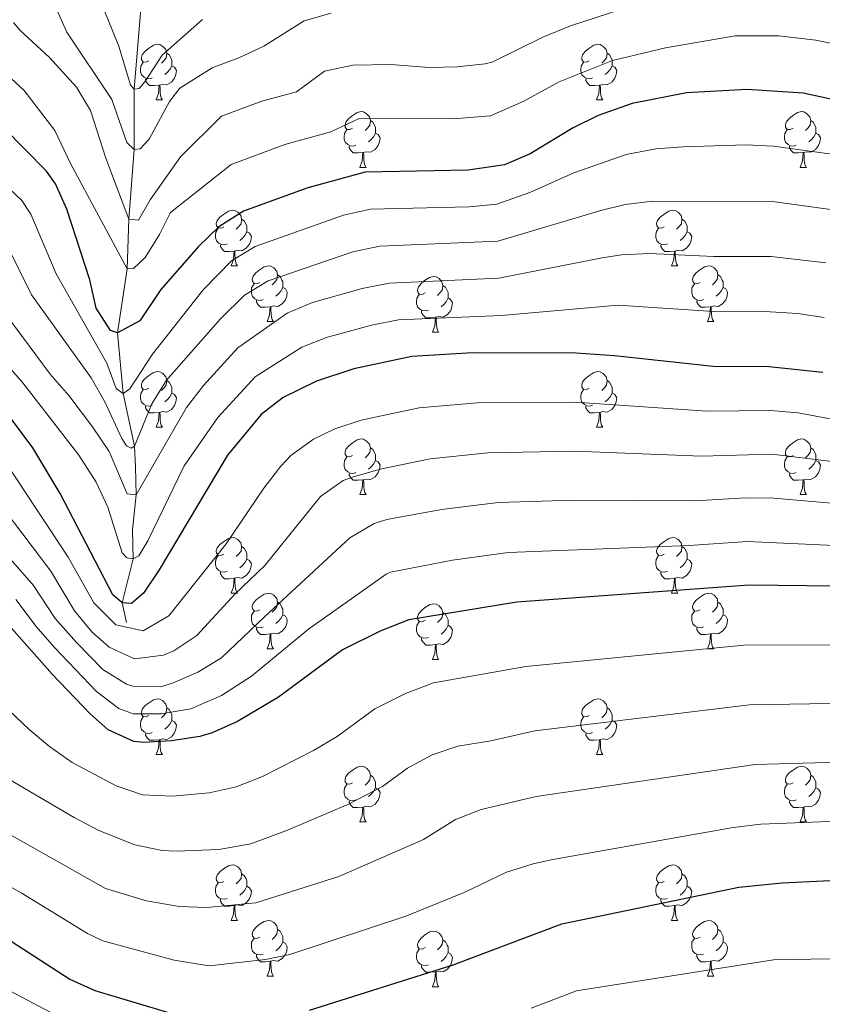
# Model space of a CAD drawing. Units: metres. Extents: x 647303 to 651822, y 743702 to 746769.
# Drawn here: x 650697 to 650841, y 744358 to 744535 of the extents above; entities that cross this region are included whole.
import ezdxf

# ---------------------------------------------------------------- set-up
doc = ezdxf.new("R2010")
doc.units = ezdxf.units.M
doc.header["$MEASUREMENT"] = 0
doc.linetypes.add('DGN Style 3', pattern=[84.1967, 60.1405, -24.0562])
for name, color, linetype, lineweight in [('Carátula', 7, 'Continuous', 0), ('Elementos auxiliares', 7, 'Continuous', 0), ('Entidades rústicas y varios', 7, 'Continuous', 0), ('Hidrografía', 7, 'Continuous', 0), ('Relieve y altimetría', 7, 'Continuous', 0)]:
    doc.layers.add(name, color=color, linetype=linetype, lineweight=lineweight)

msp = doc.modelspace()

# ---------------------------------------------------------------- linework, layer by layer
at = {"layer": 'Carátula', "color": 7, "linetype": 'Continuous', "lineweight": 0}
msp.add_3dface([(647367.679, 743702.454), (651821.617, 743799.489), (651756.927, 746768.794), (647302.989, 746671.76)], dxfattribs=at)
msp.add_3dface([(647367.679, 743702.454), (651821.617, 743799.489), (651756.927, 746768.794), (647302.989, 746671.76)], dxfattribs=at)
at = {"layer": 'Elementos auxiliares', "color": 250, "linetype": 'Continuous', "lineweight": 0}
msp.add_3dface([(648240.92, 744115.37), (651646.29, 744189.56), (651595.24, 746502.92), (648191.01, 746428.7)], dxfattribs=at)
at = {"layer": 'Entidades rústicas y varios', "color": 92, "linetype": 'Continuous', "lineweight": 0, "flags": 128}
for points in [[(650719.968, 744527.716), (650719.438, 744527.451), (650718.908, 744527.506), (650718.643, 744527.876), (650718.588, 744528.301), (650718.748, 744528.821), (650719.228, 744529.416), (650719.863, 744529.946), (650720.763, 744530.531), (650721.508, 744530.691), (650721.933, 744530.636), (650722.463, 744530.321), (650722.993, 744529.736), (650723.153, 744529.096), (650723.043, 744528.246), (650722.618, 744527.716), (650722.198, 744527.291)], [(650799.295, 744527.716), (650798.765, 744527.451), (650798.235, 744527.506), (650797.97, 744527.876), (650797.915, 744528.301), (650798.075, 744528.821), (650798.555, 744529.416), (650799.19, 744529.946), (650800.09, 744530.531), (650800.835, 744530.691), (650801.26, 744530.636), (650801.79, 744530.321), (650802.32, 744529.736), (650802.48, 744529.096), (650802.37, 744528.246), (650801.945, 744527.716), (650801.525, 744527.291)], [(650723.153, 744529.096), (650723.628, 744528.781), (650723.943, 744528.141), (650724.103, 744527.821), (650724.103, 744527.241), (650724.103, 744526.816), (650723.733, 744526.126), (650723.313, 744525.646), (650722.833, 744525.226)], [(650802.48, 744529.096), (650802.955, 744528.781), (650803.27, 744528.141), (650803.43, 744527.821), (650803.43, 744527.241), (650803.43, 744526.816), (650803.06, 744526.126), (650802.64, 744525.646), (650802.16, 744525.226)], [(650720.553, 744524.636), (650720.128, 744524.476), (650719.543, 744524.536), (650719.068, 744524.746), (650718.643, 744525.171), (650718.428, 744525.756), (650718.428, 744526.176), (650718.483, 744526.761), (650718.908, 744527.451)], [(650724.103, 744526.816), (650724.558, 744526.566), (650724.903, 744525.951), (650724.793, 744525.226), (650724.583, 744524.586), (650723.998, 744523.846), (650723.203, 744523.366), (650722.353, 744523.471), (650721.923, 744523.341)], [(650799.88, 744524.636), (650799.455, 744524.476), (650798.87, 744524.536), (650798.395, 744524.746), (650797.97, 744525.171), (650797.755, 744525.756), (650797.755, 744526.176), (650797.81, 744526.761), (650798.235, 744527.451)], [(650803.43, 744526.816), (650803.885, 744526.566), (650804.23, 744525.951), (650804.12, 744525.226), (650803.91, 744524.586), (650803.325, 744523.846), (650802.53, 744523.366), (650801.68, 744523.471), (650801.25, 744523.341)], [(650721.813, 744523.341), (650720.923, 744523.256), (650720.078, 744523.256), (650719.653, 744523.686), (650719.333, 744524.161), (650719.333, 744524.476)], [(650801.14, 744523.341), (650800.25, 744523.256), (650799.405, 744523.256), (650798.98, 744523.686), (650798.66, 744524.161), (650798.66, 744524.476)], [(650721.268, 744520.656), (650721.703, 744521.816), (650721.813, 744523.341), (650721.923, 744523.341), (650721.958, 744522.756), (650721.993, 744522.071), (650722.063, 744521.456), (650722.178, 744521.056), (650722.393, 744520.656)], [(650800.595, 744520.656), (650801.03, 744521.816), (650801.14, 744523.341), (650801.25, 744523.341), (650801.285, 744522.756), (650801.32, 744522.071), (650801.39, 744521.456), (650801.505, 744521.056), (650801.72, 744520.656)], [(650721.268, 744520.656), (650722.393, 744520.656)], [(650800.595, 744520.656), (650801.72, 744520.656)], [(650756.659, 744515.576), (650756.129, 744515.311), (650755.599, 744515.366), (650755.334, 744515.736), (650755.279, 744516.161), (650755.439, 744516.681), (650755.919, 744517.276), (650756.554, 744517.806), (650757.454, 744518.391), (650758.199, 744518.551), (650758.624, 744518.496), (650759.154, 744518.181), (650759.684, 744517.596), (650759.844, 744516.956), (650759.734, 744516.106), (650759.309, 744515.576), (650758.889, 744515.151)], [(650759.844, 744516.956), (650760.319, 744516.641), (650760.634, 744516.001), (650760.794, 744515.681), (650760.794, 744515.101), (650760.794, 744514.676), (650760.424, 744513.986), (650760.004, 744513.506), (650759.524, 744513.086)], [(650835.986, 744515.576), (650835.456, 744515.311), (650834.926, 744515.366), (650834.661, 744515.736), (650834.606, 744516.161), (650834.766, 744516.681), (650835.246, 744517.276), (650835.881, 744517.806), (650836.781, 744518.391), (650837.526, 744518.551), (650837.951, 744518.496), (650838.481, 744518.181), (650839.011, 744517.596), (650839.171, 744516.956), (650839.061, 744516.106), (650838.636, 744515.576), (650838.216, 744515.151)], [(650839.171, 744516.956), (650839.646, 744516.641), (650839.961, 744516.001), (650840.121, 744515.681), (650840.121, 744515.101), (650840.121, 744514.676), (650839.751, 744513.986), (650839.331, 744513.506), (650838.851, 744513.086)], [(650757.244, 744512.496), (650756.819, 744512.336), (650756.234, 744512.396), (650755.759, 744512.606), (650755.334, 744513.031), (650755.119, 744513.616), (650755.119, 744514.036), (650755.174, 744514.621), (650755.599, 744515.311)], [(650836.571, 744512.496), (650836.146, 744512.336), (650835.561, 744512.396), (650835.086, 744512.606), (650834.661, 744513.031), (650834.446, 744513.616), (650834.446, 744514.036), (650834.501, 744514.621), (650834.926, 744515.311)], [(650760.794, 744514.676), (650761.249, 744514.426), (650761.594, 744513.811), (650761.484, 744513.086), (650761.274, 744512.446), (650760.689, 744511.706), (650759.894, 744511.226), (650759.044, 744511.331), (650758.614, 744511.201)], [(650840.121, 744514.676), (650840.576, 744514.426), (650840.921, 744513.811), (650840.811, 744513.086), (650840.601, 744512.446), (650840.016, 744511.706), (650839.221, 744511.226), (650838.371, 744511.331), (650837.941, 744511.201)], [(650758.504, 744511.201), (650757.614, 744511.116), (650756.769, 744511.116), (650756.344, 744511.546), (650756.024, 744512.021), (650756.024, 744512.336)], [(650837.831, 744511.201), (650836.941, 744511.116), (650836.096, 744511.116), (650835.671, 744511.546), (650835.351, 744512.021), (650835.351, 744512.336)], [(650757.959, 744508.516), (650758.394, 744509.676), (650758.504, 744511.201), (650758.614, 744511.201), (650758.649, 744510.616), (650758.684, 744509.931), (650758.754, 744509.316), (650758.869, 744508.916), (650759.084, 744508.516)], [(650837.286, 744508.516), (650837.721, 744509.676), (650837.831, 744511.201), (650837.941, 744511.201), (650837.976, 744510.616), (650838.011, 744509.931), (650838.081, 744509.316), (650838.196, 744508.916), (650838.411, 744508.516)], [(650757.959, 744508.516), (650759.084, 744508.516)], [(650837.286, 744508.516), (650838.411, 744508.516)], [(650733.471, 744497.807), (650732.941, 744497.542), (650732.411, 744497.597), (650732.146, 744497.967), (650732.091, 744498.392), (650732.251, 744498.912), (650732.731, 744499.507), (650733.366, 744500.037), (650734.266, 744500.622), (650735.011, 744500.782), (650735.436, 744500.727), (650735.966, 744500.412), (650736.496, 744499.827), (650736.656, 744499.187), (650736.546, 744498.337), (650736.121, 744497.807), (650735.701, 744497.382)], [(650736.656, 744499.187), (650737.131, 744498.872), (650737.446, 744498.232), (650737.606, 744497.912), (650737.606, 744497.332), (650737.606, 744496.907), (650737.236, 744496.217), (650736.816, 744495.737), (650736.336, 744495.317)], [(650812.798, 744497.807), (650812.268, 744497.542), (650811.738, 744497.597), (650811.473, 744497.967), (650811.418, 744498.392), (650811.578, 744498.912), (650812.058, 744499.507), (650812.693, 744500.037), (650813.593, 744500.622), (650814.338, 744500.782), (650814.763, 744500.727), (650815.293, 744500.412), (650815.823, 744499.827), (650815.983, 744499.187), (650815.873, 744498.337), (650815.448, 744497.807), (650815.028, 744497.382)], [(650815.983, 744499.187), (650816.458, 744498.872), (650816.773, 744498.232), (650816.933, 744497.912), (650816.933, 744497.332), (650816.933, 744496.907), (650816.563, 744496.217), (650816.143, 744495.737), (650815.663, 744495.317)], [(650734.056, 744494.727), (650733.631, 744494.567), (650733.046, 744494.627), (650732.571, 744494.837), (650732.146, 744495.262), (650731.931, 744495.847), (650731.931, 744496.267), (650731.986, 744496.852), (650732.411, 744497.542)], [(650813.383, 744494.727), (650812.958, 744494.567), (650812.373, 744494.627), (650811.898, 744494.837), (650811.473, 744495.262), (650811.258, 744495.847), (650811.258, 744496.267), (650811.313, 744496.852), (650811.738, 744497.542)], [(650737.606, 744496.907), (650738.061, 744496.657), (650738.406, 744496.042), (650738.296, 744495.317), (650738.086, 744494.677), (650737.501, 744493.937), (650736.706, 744493.457), (650735.856, 744493.562), (650735.426, 744493.432)], [(650816.933, 744496.907), (650817.388, 744496.657), (650817.733, 744496.042), (650817.623, 744495.317), (650817.413, 744494.677), (650816.828, 744493.937), (650816.033, 744493.457), (650815.183, 744493.562), (650814.753, 744493.432)], [(650735.316, 744493.432), (650734.426, 744493.347), (650733.581, 744493.347), (650733.156, 744493.777), (650732.836, 744494.252), (650732.836, 744494.567)], [(650814.643, 744493.432), (650813.753, 744493.347), (650812.908, 744493.347), (650812.483, 744493.777), (650812.163, 744494.252), (650812.163, 744494.567)], [(650734.771, 744490.747), (650735.206, 744491.907), (650735.316, 744493.432), (650735.426, 744493.432), (650735.461, 744492.847), (650735.496, 744492.162), (650735.566, 744491.547), (650735.681, 744491.147), (650735.896, 744490.747)], [(650814.098, 744490.747), (650814.533, 744491.907), (650814.643, 744493.432), (650814.753, 744493.432), (650814.788, 744492.847), (650814.823, 744492.162), (650814.893, 744491.547), (650815.008, 744491.147), (650815.223, 744490.747)], [(650734.771, 744490.747), (650735.896, 744490.747)], [(650739.946, 744487.772), (650739.416, 744487.507), (650738.886, 744487.562), (650738.621, 744487.932), (650738.566, 744488.357), (650738.726, 744488.877), (650739.206, 744489.472), (650739.841, 744490.002), (650740.741, 744490.587), (650741.486, 744490.747), (650741.911, 744490.692), (650742.441, 744490.377), (650742.971, 744489.792), (650743.131, 744489.152), (650743.021, 744488.302), (650742.596, 744487.772), (650742.176, 744487.347)], [(650814.098, 744490.747), (650815.223, 744490.747)], [(650819.273, 744487.772), (650818.743, 744487.507), (650818.213, 744487.562), (650817.948, 744487.932), (650817.893, 744488.357), (650818.053, 744488.877), (650818.533, 744489.472), (650819.168, 744490.002), (650820.068, 744490.587), (650820.813, 744490.747), (650821.238, 744490.692), (650821.768, 744490.377), (650822.298, 744489.792), (650822.458, 744489.152), (650822.348, 744488.302), (650821.923, 744487.772), (650821.503, 744487.347)], [(650743.131, 744489.152), (650743.606, 744488.837), (650743.921, 744488.197), (650744.081, 744487.877), (650744.081, 744487.297), (650744.081, 744486.872), (650743.711, 744486.182), (650743.291, 744485.702), (650742.811, 744485.282)], [(650769.718, 744485.867), (650769.188, 744485.602), (650768.658, 744485.657), (650768.393, 744486.027), (650768.338, 744486.452), (650768.498, 744486.972), (650768.978, 744487.567), (650769.613, 744488.097), (650770.513, 744488.682), (650771.258, 744488.842), (650771.683, 744488.787), (650772.213, 744488.472), (650772.743, 744487.887), (650772.903, 744487.247), (650772.793, 744486.397), (650772.368, 744485.867), (650771.948, 744485.442)], [(650822.458, 744489.152), (650822.933, 744488.837), (650823.248, 744488.197), (650823.408, 744487.877), (650823.408, 744487.297), (650823.408, 744486.872), (650823.038, 744486.182), (650822.618, 744485.702), (650822.138, 744485.282)], [(650740.531, 744484.692), (650740.106, 744484.532), (650739.521, 744484.592), (650739.046, 744484.802), (650738.621, 744485.227), (650738.406, 744485.812), (650738.406, 744486.232), (650738.461, 744486.817), (650738.886, 744487.507)], [(650744.081, 744486.872), (650744.536, 744486.622), (650744.881, 744486.007), (650744.771, 744485.282), (650744.561, 744484.642), (650743.976, 744483.902), (650743.181, 744483.422), (650742.331, 744483.527), (650741.901, 744483.397)], [(650772.903, 744487.247), (650773.378, 744486.932), (650773.693, 744486.292), (650773.853, 744485.972), (650773.853, 744485.392), (650773.853, 744484.967), (650773.483, 744484.277), (650773.063, 744483.797), (650772.583, 744483.377)], [(650819.858, 744484.692), (650819.433, 744484.532), (650818.848, 744484.592), (650818.373, 744484.802), (650817.948, 744485.227), (650817.733, 744485.812), (650817.733, 744486.232), (650817.788, 744486.817), (650818.213, 744487.507)], [(650823.408, 744486.872), (650823.863, 744486.622), (650824.208, 744486.007), (650824.098, 744485.282), (650823.888, 744484.642), (650823.303, 744483.902), (650822.508, 744483.422), (650821.658, 744483.527), (650821.228, 744483.397)], [(650770.303, 744482.787), (650769.878, 744482.627), (650769.293, 744482.687), (650768.818, 744482.897), (650768.393, 744483.322), (650768.178, 744483.907), (650768.178, 744484.327), (650768.233, 744484.912), (650768.658, 744485.602)], [(650773.853, 744484.967), (650774.308, 744484.717), (650774.653, 744484.102), (650774.543, 744483.377), (650774.333, 744482.737), (650773.748, 744481.997), (650772.953, 744481.517), (650772.103, 744481.622), (650771.673, 744481.492)], [(650741.791, 744483.397), (650740.901, 744483.312), (650740.056, 744483.312), (650739.631, 744483.742), (650739.311, 744484.217), (650739.311, 744484.532)], [(650741.246, 744480.712), (650741.681, 744481.872), (650741.791, 744483.397), (650741.901, 744483.397), (650741.936, 744482.812), (650741.971, 744482.127), (650742.041, 744481.512), (650742.156, 744481.112), (650742.371, 744480.712)], [(650821.118, 744483.397), (650820.228, 744483.312), (650819.383, 744483.312), (650818.958, 744483.742), (650818.638, 744484.217), (650818.638, 744484.532)], [(650820.573, 744480.712), (650821.008, 744481.872), (650821.118, 744483.397), (650821.228, 744483.397), (650821.263, 744482.812), (650821.298, 744482.127), (650821.368, 744481.512), (650821.483, 744481.112), (650821.698, 744480.712)], [(650771.563, 744481.492), (650770.673, 744481.407), (650769.828, 744481.407), (650769.403, 744481.837), (650769.083, 744482.312), (650769.083, 744482.627)], [(650771.018, 744478.807), (650771.453, 744479.967), (650771.563, 744481.492), (650771.673, 744481.492), (650771.708, 744480.907), (650771.743, 744480.222), (650771.813, 744479.607), (650771.928, 744479.207), (650772.143, 744478.807)], [(650741.246, 744480.712), (650742.371, 744480.712)], [(650820.573, 744480.712), (650821.698, 744480.712)], [(650771.018, 744478.807), (650772.143, 744478.807)], [(650719.968, 744468.724), (650719.438, 744468.459), (650718.908, 744468.514), (650718.643, 744468.884), (650718.588, 744469.309), (650718.748, 744469.829), (650719.228, 744470.424), (650719.863, 744470.954), (650720.763, 744471.539), (650721.508, 744471.699), (650721.933, 744471.644), (650722.463, 744471.329), (650722.993, 744470.744), (650723.153, 744470.104), (650723.043, 744469.254), (650722.618, 744468.724), (650722.198, 744468.299)], [(650799.295, 744468.724), (650798.765, 744468.459), (650798.235, 744468.514), (650797.97, 744468.884), (650797.915, 744469.309), (650798.075, 744469.829), (650798.555, 744470.424), (650799.19, 744470.954), (650800.09, 744471.539), (650800.835, 744471.699), (650801.26, 744471.644), (650801.79, 744471.329), (650802.32, 744470.744), (650802.48, 744470.104), (650802.37, 744469.254), (650801.945, 744468.724), (650801.525, 744468.299)], [(650723.153, 744470.104), (650723.628, 744469.789), (650723.943, 744469.149), (650724.103, 744468.829), (650724.103, 744468.249), (650724.103, 744467.824), (650723.733, 744467.134), (650723.313, 744466.654), (650722.833, 744466.234)], [(650802.48, 744470.104), (650802.955, 744469.789), (650803.27, 744469.149), (650803.43, 744468.829), (650803.43, 744468.249), (650803.43, 744467.824), (650803.06, 744467.134), (650802.64, 744466.654), (650802.16, 744466.234)], [(650720.553, 744465.644), (650720.128, 744465.484), (650719.543, 744465.544), (650719.068, 744465.754), (650718.643, 744466.179), (650718.428, 744466.764), (650718.428, 744467.184), (650718.483, 744467.769), (650718.908, 744468.459)], [(650724.103, 744467.824), (650724.558, 744467.574), (650724.903, 744466.959), (650724.793, 744466.234), (650724.583, 744465.594), (650723.998, 744464.854), (650723.203, 744464.374), (650722.353, 744464.479), (650721.923, 744464.349)], [(650799.88, 744465.644), (650799.455, 744465.484), (650798.87, 744465.544), (650798.395, 744465.754), (650797.97, 744466.179), (650797.755, 744466.764), (650797.755, 744467.184), (650797.81, 744467.769), (650798.235, 744468.459)], [(650803.43, 744467.824), (650803.885, 744467.574), (650804.23, 744466.959), (650804.12, 744466.234), (650803.91, 744465.594), (650803.325, 744464.854), (650802.53, 744464.374), (650801.68, 744464.479), (650801.25, 744464.349)], [(650721.813, 744464.349), (650720.923, 744464.264), (650720.078, 744464.264), (650719.653, 744464.694), (650719.333, 744465.169), (650719.333, 744465.484)], [(650801.14, 744464.349), (650800.25, 744464.264), (650799.405, 744464.264), (650798.98, 744464.694), (650798.66, 744465.169), (650798.66, 744465.484)], [(650721.268, 744461.664), (650721.703, 744462.824), (650721.813, 744464.349), (650721.923, 744464.349), (650721.958, 744463.764), (650721.993, 744463.079), (650722.063, 744462.464), (650722.178, 744462.064), (650722.393, 744461.664)], [(650800.595, 744461.664), (650801.03, 744462.824), (650801.14, 744464.349), (650801.25, 744464.349), (650801.285, 744463.764), (650801.32, 744463.079), (650801.39, 744462.464), (650801.505, 744462.064), (650801.72, 744461.664)], [(650721.268, 744461.664), (650722.393, 744461.664)], [(650800.595, 744461.664), (650801.72, 744461.664)], [(650756.659, 744456.584), (650756.129, 744456.319), (650755.599, 744456.374), (650755.334, 744456.744), (650755.279, 744457.169), (650755.439, 744457.689), (650755.919, 744458.284), (650756.554, 744458.814), (650757.454, 744459.399), (650758.199, 744459.559), (650758.624, 744459.504), (650759.154, 744459.189), (650759.684, 744458.604), (650759.844, 744457.964), (650759.734, 744457.114), (650759.309, 744456.584), (650758.889, 744456.159)], [(650835.986, 744456.584), (650835.456, 744456.319), (650834.926, 744456.374), (650834.661, 744456.744), (650834.606, 744457.169), (650834.766, 744457.689), (650835.246, 744458.284), (650835.881, 744458.814), (650836.781, 744459.399), (650837.526, 744459.559), (650837.951, 744459.504), (650838.481, 744459.189), (650839.011, 744458.604), (650839.171, 744457.964), (650839.061, 744457.114), (650838.636, 744456.584), (650838.216, 744456.159)], [(650759.844, 744457.964), (650760.319, 744457.649), (650760.634, 744457.009), (650760.794, 744456.689), (650760.794, 744456.109), (650760.794, 744455.684), (650760.424, 744454.994), (650760.004, 744454.514), (650759.524, 744454.094)], [(650839.171, 744457.964), (650839.646, 744457.649), (650839.961, 744457.009), (650840.121, 744456.689), (650840.121, 744456.109), (650840.121, 744455.684), (650839.751, 744454.994), (650839.331, 744454.514), (650838.851, 744454.094)], [(650757.244, 744453.504), (650756.819, 744453.344), (650756.234, 744453.404), (650755.759, 744453.614), (650755.334, 744454.039), (650755.119, 744454.624), (650755.119, 744455.044), (650755.174, 744455.629), (650755.599, 744456.319)], [(650760.794, 744455.684), (650761.249, 744455.434), (650761.594, 744454.819), (650761.484, 744454.094), (650761.274, 744453.454), (650760.689, 744452.714), (650759.894, 744452.234), (650759.044, 744452.339), (650758.614, 744452.209)], [(650836.571, 744453.504), (650836.146, 744453.344), (650835.561, 744453.404), (650835.086, 744453.614), (650834.661, 744454.039), (650834.446, 744454.624), (650834.446, 744455.044), (650834.501, 744455.629), (650834.926, 744456.319)], [(650840.121, 744455.684), (650840.576, 744455.434), (650840.921, 744454.819), (650840.811, 744454.094), (650840.601, 744453.454), (650840.016, 744452.714), (650839.221, 744452.234), (650838.371, 744452.339), (650837.941, 744452.209)], [(650758.504, 744452.209), (650757.614, 744452.124), (650756.769, 744452.124), (650756.344, 744452.554), (650756.024, 744453.029), (650756.024, 744453.344)], [(650837.831, 744452.209), (650836.941, 744452.124), (650836.096, 744452.124), (650835.671, 744452.554), (650835.351, 744453.029), (650835.351, 744453.344)], [(650757.959, 744449.524), (650758.394, 744450.684), (650758.504, 744452.209), (650758.614, 744452.209), (650758.649, 744451.624), (650758.684, 744450.939), (650758.754, 744450.324), (650758.869, 744449.924), (650759.084, 744449.524)], [(650837.286, 744449.524), (650837.721, 744450.684), (650837.831, 744452.209), (650837.941, 744452.209), (650837.976, 744451.624), (650838.011, 744450.939), (650838.081, 744450.324), (650838.196, 744449.924), (650838.411, 744449.524)], [(650757.959, 744449.524), (650759.084, 744449.524)], [(650837.286, 744449.524), (650838.411, 744449.524)], [(650733.471, 744438.815), (650732.941, 744438.55), (650732.411, 744438.605), (650732.146, 744438.975), (650732.091, 744439.4), (650732.251, 744439.92), (650732.731, 744440.515), (650733.366, 744441.045), (650734.266, 744441.63), (650735.011, 744441.79), (650735.436, 744441.735), (650735.966, 744441.42), (650736.496, 744440.835), (650736.656, 744440.195), (650736.546, 744439.345), (650736.121, 744438.815), (650735.701, 744438.39)], [(650812.798, 744438.815), (650812.268, 744438.55), (650811.738, 744438.605), (650811.473, 744438.975), (650811.418, 744439.4), (650811.578, 744439.92), (650812.058, 744440.515), (650812.693, 744441.045), (650813.593, 744441.63), (650814.338, 744441.79), (650814.763, 744441.735), (650815.293, 744441.42), (650815.823, 744440.835), (650815.983, 744440.195), (650815.873, 744439.345), (650815.448, 744438.815), (650815.028, 744438.39)], [(650736.656, 744440.195), (650737.131, 744439.88), (650737.446, 744439.24), (650737.606, 744438.92), (650737.606, 744438.34), (650737.606, 744437.915), (650737.236, 744437.225), (650736.816, 744436.745), (650736.336, 744436.325)], [(650815.983, 744440.195), (650816.458, 744439.88), (650816.773, 744439.24), (650816.933, 744438.92), (650816.933, 744438.34), (650816.933, 744437.915), (650816.563, 744437.225), (650816.143, 744436.745), (650815.663, 744436.325)], [(650734.056, 744435.735), (650733.631, 744435.575), (650733.046, 744435.635), (650732.571, 744435.845), (650732.146, 744436.27), (650731.931, 744436.855), (650731.931, 744437.275), (650731.986, 744437.86), (650732.411, 744438.55)], [(650737.606, 744437.915), (650738.061, 744437.665), (650738.406, 744437.05), (650738.296, 744436.325), (650738.086, 744435.685), (650737.501, 744434.945), (650736.706, 744434.465), (650735.856, 744434.57), (650735.426, 744434.44)], [(650813.383, 744435.735), (650812.958, 744435.575), (650812.373, 744435.635), (650811.898, 744435.845), (650811.473, 744436.27), (650811.258, 744436.855), (650811.258, 744437.275), (650811.313, 744437.86), (650811.738, 744438.55)], [(650816.933, 744437.915), (650817.388, 744437.665), (650817.733, 744437.05), (650817.623, 744436.325), (650817.413, 744435.685), (650816.828, 744434.945), (650816.033, 744434.465), (650815.183, 744434.57), (650814.753, 744434.44)], [(650735.316, 744434.44), (650734.426, 744434.355), (650733.581, 744434.355), (650733.156, 744434.785), (650732.836, 744435.26), (650732.836, 744435.575)], [(650814.643, 744434.44), (650813.753, 744434.355), (650812.908, 744434.355), (650812.483, 744434.785), (650812.163, 744435.26), (650812.163, 744435.575)], [(650734.771, 744431.755), (650735.206, 744432.915), (650735.316, 744434.44), (650735.426, 744434.44), (650735.461, 744433.855), (650735.496, 744433.17), (650735.566, 744432.555), (650735.681, 744432.155), (650735.896, 744431.755)], [(650814.098, 744431.755), (650814.533, 744432.915), (650814.643, 744434.44), (650814.753, 744434.44), (650814.788, 744433.855), (650814.823, 744433.17), (650814.893, 744432.555), (650815.008, 744432.155), (650815.223, 744431.755)], [(650734.771, 744431.755), (650735.896, 744431.755)], [(650739.946, 744428.78), (650739.416, 744428.515), (650738.886, 744428.57), (650738.621, 744428.94), (650738.566, 744429.365), (650738.726, 744429.885), (650739.206, 744430.48), (650739.841, 744431.01), (650740.741, 744431.595), (650741.486, 744431.755), (650741.911, 744431.7), (650742.441, 744431.385), (650742.971, 744430.8), (650743.131, 744430.16), (650743.021, 744429.31), (650742.596, 744428.78), (650742.176, 744428.355)], [(650814.098, 744431.755), (650815.223, 744431.755)], [(650819.273, 744428.78), (650818.743, 744428.515), (650818.213, 744428.57), (650817.948, 744428.94), (650817.893, 744429.365), (650818.053, 744429.885), (650818.533, 744430.48), (650819.168, 744431.01), (650820.068, 744431.595), (650820.813, 744431.755), (650821.238, 744431.7), (650821.768, 744431.385), (650822.298, 744430.8), (650822.458, 744430.16), (650822.348, 744429.31), (650821.923, 744428.78), (650821.503, 744428.355)], [(650743.131, 744430.16), (650743.606, 744429.845), (650743.921, 744429.205), (650744.081, 744428.885), (650744.081, 744428.305), (650744.081, 744427.88), (650743.711, 744427.19), (650743.291, 744426.71), (650742.811, 744426.29)], [(650822.458, 744430.16), (650822.933, 744429.845), (650823.248, 744429.205), (650823.408, 744428.885), (650823.408, 744428.305), (650823.408, 744427.88), (650823.038, 744427.19), (650822.618, 744426.71), (650822.138, 744426.29)], [(650740.531, 744425.7), (650740.106, 744425.54), (650739.521, 744425.6), (650739.046, 744425.81), (650738.621, 744426.235), (650738.406, 744426.82), (650738.406, 744427.24), (650738.461, 744427.825), (650738.886, 744428.515)], [(650769.718, 744426.875), (650769.188, 744426.61), (650768.658, 744426.665), (650768.393, 744427.035), (650768.338, 744427.46), (650768.498, 744427.98), (650768.978, 744428.575), (650769.613, 744429.105), (650770.513, 744429.69), (650771.258, 744429.85), (650771.683, 744429.795), (650772.213, 744429.48), (650772.743, 744428.895), (650772.903, 744428.255), (650772.793, 744427.405), (650772.368, 744426.875), (650771.948, 744426.45)], [(650772.903, 744428.255), (650773.378, 744427.94), (650773.693, 744427.3), (650773.853, 744426.98), (650773.853, 744426.4), (650773.853, 744425.975), (650773.483, 744425.285), (650773.063, 744424.805), (650772.583, 744424.385)], [(650819.858, 744425.7), (650819.433, 744425.54), (650818.848, 744425.6), (650818.373, 744425.81), (650817.948, 744426.235), (650817.733, 744426.82), (650817.733, 744427.24), (650817.788, 744427.825), (650818.213, 744428.515)], [(650744.081, 744427.88), (650744.536, 744427.63), (650744.881, 744427.015), (650744.771, 744426.29), (650744.561, 744425.65), (650743.976, 744424.91), (650743.181, 744424.43), (650742.331, 744424.535), (650741.901, 744424.405)], [(650770.303, 744423.795), (650769.878, 744423.635), (650769.293, 744423.695), (650768.818, 744423.905), (650768.393, 744424.33), (650768.178, 744424.915), (650768.178, 744425.335), (650768.233, 744425.92), (650768.658, 744426.61)], [(650823.408, 744427.88), (650823.863, 744427.63), (650824.208, 744427.015), (650824.098, 744426.29), (650823.888, 744425.65), (650823.303, 744424.91), (650822.508, 744424.43), (650821.658, 744424.535), (650821.228, 744424.405)], [(650741.791, 744424.405), (650740.901, 744424.32), (650740.056, 744424.32), (650739.631, 744424.75), (650739.311, 744425.225), (650739.311, 744425.54)], [(650773.853, 744425.975), (650774.308, 744425.725), (650774.653, 744425.11), (650774.543, 744424.385), (650774.333, 744423.745), (650773.748, 744423.005), (650772.953, 744422.525), (650772.103, 744422.63), (650771.673, 744422.5)], [(650821.118, 744424.405), (650820.228, 744424.32), (650819.383, 744424.32), (650818.958, 744424.75), (650818.638, 744425.225), (650818.638, 744425.54)], [(650741.246, 744421.72), (650741.681, 744422.88), (650741.791, 744424.405), (650741.901, 744424.405), (650741.936, 744423.82), (650741.971, 744423.135), (650742.041, 744422.52), (650742.156, 744422.12), (650742.371, 744421.72)], [(650771.563, 744422.5), (650770.673, 744422.415), (650769.828, 744422.415), (650769.403, 744422.845), (650769.083, 744423.32), (650769.083, 744423.635)], [(650820.573, 744421.72), (650821.008, 744422.88), (650821.118, 744424.405), (650821.228, 744424.405), (650821.263, 744423.82), (650821.298, 744423.135), (650821.368, 744422.52), (650821.483, 744422.12), (650821.698, 744421.72)], [(650741.246, 744421.72), (650742.371, 744421.72)], [(650771.018, 744419.815), (650771.453, 744420.975), (650771.563, 744422.5), (650771.673, 744422.5), (650771.708, 744421.915), (650771.743, 744421.23), (650771.813, 744420.615), (650771.928, 744420.215), (650772.143, 744419.815)], [(650820.573, 744421.72), (650821.698, 744421.72)], [(650771.018, 744419.815), (650772.143, 744419.815)], [(650719.968, 744409.732), (650719.438, 744409.467), (650718.908, 744409.522), (650718.643, 744409.892), (650718.588, 744410.317), (650718.748, 744410.837), (650719.228, 744411.432), (650719.863, 744411.962), (650720.763, 744412.547), (650721.508, 744412.707), (650721.933, 744412.652), (650722.463, 744412.337), (650722.993, 744411.752), (650723.153, 744411.112), (650723.043, 744410.262), (650722.618, 744409.732), (650722.198, 744409.307)], [(650799.295, 744409.732), (650798.765, 744409.467), (650798.235, 744409.522), (650797.97, 744409.892), (650797.915, 744410.317), (650798.075, 744410.837), (650798.555, 744411.432), (650799.19, 744411.962), (650800.09, 744412.547), (650800.835, 744412.707), (650801.26, 744412.652), (650801.79, 744412.337), (650802.32, 744411.752), (650802.48, 744411.112), (650802.37, 744410.262), (650801.945, 744409.732), (650801.525, 744409.307)], [(650723.153, 744411.112), (650723.628, 744410.797), (650723.943, 744410.157), (650724.103, 744409.837), (650724.103, 744409.257), (650724.103, 744408.832), (650723.733, 744408.142), (650723.313, 744407.662), (650722.833, 744407.242)], [(650802.48, 744411.112), (650802.955, 744410.797), (650803.27, 744410.157), (650803.43, 744409.837), (650803.43, 744409.257), (650803.43, 744408.832), (650803.06, 744408.142), (650802.64, 744407.662), (650802.16, 744407.242)], [(650720.553, 744406.652), (650720.128, 744406.492), (650719.543, 744406.552), (650719.068, 744406.762), (650718.643, 744407.187), (650718.428, 744407.772), (650718.428, 744408.192), (650718.483, 744408.777), (650718.908, 744409.467)], [(650724.103, 744408.832), (650724.558, 744408.582), (650724.903, 744407.967), (650724.793, 744407.242), (650724.583, 744406.602), (650723.998, 744405.862), (650723.203, 744405.382), (650722.353, 744405.487), (650721.923, 744405.357)], [(650799.88, 744406.652), (650799.455, 744406.492), (650798.87, 744406.552), (650798.395, 744406.762), (650797.97, 744407.187), (650797.755, 744407.772), (650797.755, 744408.192), (650797.81, 744408.777), (650798.235, 744409.467)], [(650803.43, 744408.832), (650803.885, 744408.582), (650804.23, 744407.967), (650804.12, 744407.242), (650803.91, 744406.602), (650803.325, 744405.862), (650802.53, 744405.382), (650801.68, 744405.487), (650801.25, 744405.357)], [(650721.813, 744405.357), (650720.923, 744405.272), (650720.078, 744405.272), (650719.653, 744405.702), (650719.333, 744406.177), (650719.333, 744406.492)], [(650721.268, 744402.672), (650721.703, 744403.832), (650721.813, 744405.357), (650721.923, 744405.357), (650721.958, 744404.772), (650721.993, 744404.087), (650722.063, 744403.472), (650722.178, 744403.072), (650722.393, 744402.672)], [(650801.14, 744405.357), (650800.25, 744405.272), (650799.405, 744405.272), (650798.98, 744405.702), (650798.66, 744406.177), (650798.66, 744406.492)], [(650800.595, 744402.672), (650801.03, 744403.832), (650801.14, 744405.357), (650801.25, 744405.357), (650801.285, 744404.772), (650801.32, 744404.087), (650801.39, 744403.472), (650801.505, 744403.072), (650801.72, 744402.672)], [(650721.268, 744402.672), (650722.393, 744402.672)], [(650800.595, 744402.672), (650801.72, 744402.672)], [(650756.659, 744397.592), (650756.129, 744397.327), (650755.599, 744397.382), (650755.334, 744397.752), (650755.279, 744398.177), (650755.439, 744398.697), (650755.919, 744399.292), (650756.554, 744399.822), (650757.454, 744400.407), (650758.199, 744400.567), (650758.624, 744400.512), (650759.154, 744400.197), (650759.684, 744399.612), (650759.844, 744398.972), (650759.734, 744398.122), (650759.309, 744397.592), (650758.889, 744397.167)], [(650835.986, 744397.592), (650835.456, 744397.327), (650834.926, 744397.382), (650834.661, 744397.752), (650834.606, 744398.177), (650834.766, 744398.697), (650835.246, 744399.292), (650835.881, 744399.822), (650836.781, 744400.407), (650837.526, 744400.567), (650837.951, 744400.512), (650838.481, 744400.197), (650839.011, 744399.612), (650839.171, 744398.972), (650839.061, 744398.122), (650838.636, 744397.592), (650838.216, 744397.167)], [(650759.844, 744398.972), (650760.319, 744398.657), (650760.634, 744398.017), (650760.794, 744397.697), (650760.794, 744397.117), (650760.794, 744396.692), (650760.424, 744396.002), (650760.004, 744395.522), (650759.524, 744395.102)], [(650839.171, 744398.972), (650839.646, 744398.657), (650839.961, 744398.017), (650840.121, 744397.697), (650840.121, 744397.117), (650840.121, 744396.692), (650839.751, 744396.002), (650839.331, 744395.522), (650838.851, 744395.102)], [(650757.244, 744394.512), (650756.819, 744394.352), (650756.234, 744394.412), (650755.759, 744394.622), (650755.334, 744395.047), (650755.119, 744395.632), (650755.119, 744396.052), (650755.174, 744396.637), (650755.599, 744397.327)], [(650760.794, 744396.692), (650761.249, 744396.442), (650761.594, 744395.827), (650761.484, 744395.102), (650761.274, 744394.462), (650760.689, 744393.722), (650759.894, 744393.242), (650759.044, 744393.347), (650758.614, 744393.217)], [(650836.571, 744394.512), (650836.146, 744394.352), (650835.561, 744394.412), (650835.086, 744394.622), (650834.661, 744395.047), (650834.446, 744395.632), (650834.446, 744396.052), (650834.501, 744396.637), (650834.926, 744397.327)], [(650840.121, 744396.692), (650840.576, 744396.442), (650840.921, 744395.827), (650840.811, 744395.102), (650840.601, 744394.462), (650840.016, 744393.722), (650839.221, 744393.242), (650838.371, 744393.347), (650837.941, 744393.217)], [(650758.504, 744393.217), (650757.614, 744393.132), (650756.769, 744393.132), (650756.344, 744393.562), (650756.024, 744394.037), (650756.024, 744394.352)], [(650757.959, 744390.532), (650758.394, 744391.692), (650758.504, 744393.217), (650758.614, 744393.217), (650758.649, 744392.632), (650758.684, 744391.947), (650758.754, 744391.332), (650758.869, 744390.932), (650759.084, 744390.532)], [(650837.831, 744393.217), (650836.941, 744393.132), (650836.096, 744393.132), (650835.671, 744393.562), (650835.351, 744394.037), (650835.351, 744394.352)], [(650837.286, 744390.532), (650837.721, 744391.692), (650837.831, 744393.217), (650837.941, 744393.217), (650837.976, 744392.632), (650838.011, 744391.947), (650838.081, 744391.332), (650838.196, 744390.932), (650838.411, 744390.532)], [(650757.959, 744390.532), (650759.084, 744390.532)], [(650837.286, 744390.532), (650838.411, 744390.532)], [(650733.471, 744379.823), (650732.941, 744379.558), (650732.411, 744379.613), (650732.146, 744379.983), (650732.091, 744380.408), (650732.251, 744380.928), (650732.731, 744381.523), (650733.366, 744382.053), (650734.266, 744382.638), (650735.011, 744382.798), (650735.436, 744382.743), (650735.966, 744382.428), (650736.496, 744381.843), (650736.656, 744381.203), (650736.546, 744380.353), (650736.121, 744379.823), (650735.701, 744379.398)], [(650812.798, 744379.823), (650812.268, 744379.558), (650811.738, 744379.613), (650811.473, 744379.983), (650811.418, 744380.408), (650811.578, 744380.928), (650812.058, 744381.523), (650812.693, 744382.053), (650813.593, 744382.638), (650814.338, 744382.798), (650814.763, 744382.743), (650815.293, 744382.428), (650815.823, 744381.843), (650815.983, 744381.203), (650815.873, 744380.353), (650815.448, 744379.823), (650815.028, 744379.398)], [(650736.656, 744381.203), (650737.131, 744380.888), (650737.446, 744380.248), (650737.606, 744379.928), (650737.606, 744379.348), (650737.606, 744378.923), (650737.236, 744378.233), (650736.816, 744377.753), (650736.336, 744377.333)], [(650815.983, 744381.203), (650816.458, 744380.888), (650816.773, 744380.248), (650816.933, 744379.928), (650816.933, 744379.348), (650816.933, 744378.923), (650816.563, 744378.233), (650816.143, 744377.753), (650815.663, 744377.333)], [(650734.056, 744376.743), (650733.631, 744376.583), (650733.046, 744376.643), (650732.571, 744376.853), (650732.146, 744377.278), (650731.931, 744377.863), (650731.931, 744378.283), (650731.986, 744378.868), (650732.411, 744379.558)], [(650737.606, 744378.923), (650738.061, 744378.673), (650738.406, 744378.058), (650738.296, 744377.333), (650738.086, 744376.693), (650737.501, 744375.953), (650736.706, 744375.473), (650735.856, 744375.578), (650735.426, 744375.448)], [(650813.383, 744376.743), (650812.958, 744376.583), (650812.373, 744376.643), (650811.898, 744376.853), (650811.473, 744377.278), (650811.258, 744377.863), (650811.258, 744378.283), (650811.313, 744378.868), (650811.738, 744379.558)], [(650816.933, 744378.923), (650817.388, 744378.673), (650817.733, 744378.058), (650817.623, 744377.333), (650817.413, 744376.693), (650816.828, 744375.953), (650816.033, 744375.473), (650815.183, 744375.578), (650814.753, 744375.448)], [(650735.316, 744375.448), (650734.426, 744375.363), (650733.581, 744375.363), (650733.156, 744375.793), (650732.836, 744376.268), (650732.836, 744376.583)], [(650734.771, 744372.763), (650735.206, 744373.923), (650735.316, 744375.448), (650735.426, 744375.448), (650735.461, 744374.863), (650735.496, 744374.178), (650735.566, 744373.563), (650735.681, 744373.163), (650735.896, 744372.763)], [(650814.643, 744375.448), (650813.753, 744375.363), (650812.908, 744375.363), (650812.483, 744375.793), (650812.163, 744376.268), (650812.163, 744376.583)], [(650814.098, 744372.763), (650814.533, 744373.923), (650814.643, 744375.448), (650814.753, 744375.448), (650814.788, 744374.863), (650814.823, 744374.178), (650814.893, 744373.563), (650815.008, 744373.163), (650815.223, 744372.763)], [(650734.771, 744372.763), (650735.896, 744372.763)], [(650739.946, 744369.788), (650739.416, 744369.523), (650738.886, 744369.578), (650738.621, 744369.948), (650738.566, 744370.373), (650738.726, 744370.893), (650739.206, 744371.488), (650739.841, 744372.018), (650740.741, 744372.603), (650741.486, 744372.763), (650741.911, 744372.708), (650742.441, 744372.393), (650742.971, 744371.808), (650743.131, 744371.168), (650743.021, 744370.318), (650742.596, 744369.788), (650742.176, 744369.363)], [(650814.098, 744372.763), (650815.223, 744372.763)], [(650819.273, 744369.788), (650818.743, 744369.523), (650818.213, 744369.578), (650817.948, 744369.948), (650817.893, 744370.373), (650818.053, 744370.893), (650818.533, 744371.488), (650819.168, 744372.018), (650820.068, 744372.603), (650820.813, 744372.763), (650821.238, 744372.708), (650821.768, 744372.393), (650822.298, 744371.808), (650822.458, 744371.168), (650822.348, 744370.318), (650821.923, 744369.788), (650821.503, 744369.363)], [(650740.531, 744366.708), (650740.106, 744366.548), (650739.521, 744366.608), (650739.046, 744366.818), (650738.621, 744367.243), (650738.406, 744367.828), (650738.406, 744368.248), (650738.461, 744368.833), (650738.886, 744369.523)], [(650743.131, 744371.168), (650743.606, 744370.853), (650743.921, 744370.213), (650744.081, 744369.893), (650744.081, 744369.313), (650744.081, 744368.888), (650743.711, 744368.198), (650743.291, 744367.718), (650742.811, 744367.298)], [(650769.718, 744367.883), (650769.188, 744367.618), (650768.658, 744367.673), (650768.393, 744368.043), (650768.338, 744368.468), (650768.498, 744368.988), (650768.978, 744369.583), (650769.613, 744370.113), (650770.513, 744370.698), (650771.258, 744370.858), (650771.683, 744370.803), (650772.213, 744370.488), (650772.743, 744369.903), (650772.903, 744369.263), (650772.793, 744368.413), (650772.368, 744367.883), (650771.948, 744367.458)], [(650819.858, 744366.708), (650819.433, 744366.548), (650818.848, 744366.608), (650818.373, 744366.818), (650817.948, 744367.243), (650817.733, 744367.828), (650817.733, 744368.248), (650817.788, 744368.833), (650818.213, 744369.523)], [(650822.458, 744371.168), (650822.933, 744370.853), (650823.248, 744370.213), (650823.408, 744369.893), (650823.408, 744369.313), (650823.408, 744368.888), (650823.038, 744368.198), (650822.618, 744367.718), (650822.138, 744367.298)], [(650744.081, 744368.888), (650744.536, 744368.638), (650744.881, 744368.023), (650744.771, 744367.298), (650744.561, 744366.658), (650743.976, 744365.918), (650743.181, 744365.438), (650742.331, 744365.543), (650741.901, 744365.413)], [(650772.903, 744369.263), (650773.378, 744368.948), (650773.693, 744368.308), (650773.853, 744367.988), (650773.853, 744367.408), (650773.853, 744366.983), (650773.483, 744366.293), (650773.063, 744365.813), (650772.583, 744365.393)], [(650823.408, 744368.888), (650823.863, 744368.638), (650824.208, 744368.023), (650824.098, 744367.298), (650823.888, 744366.658), (650823.303, 744365.918), (650822.508, 744365.438), (650821.658, 744365.543), (650821.228, 744365.413)], [(650741.791, 744365.413), (650740.901, 744365.328), (650740.056, 744365.328), (650739.631, 744365.758), (650739.311, 744366.233), (650739.311, 744366.548)], [(650770.303, 744364.803), (650769.878, 744364.643), (650769.293, 744364.703), (650768.818, 744364.913), (650768.393, 744365.338), (650768.178, 744365.923), (650768.178, 744366.343), (650768.233, 744366.928), (650768.658, 744367.618)], [(650773.853, 744366.983), (650774.308, 744366.733), (650774.653, 744366.118), (650774.543, 744365.393), (650774.333, 744364.753), (650773.748, 744364.013), (650772.953, 744363.533), (650772.103, 744363.638), (650771.673, 744363.508)], [(650821.118, 744365.413), (650820.228, 744365.328), (650819.383, 744365.328), (650818.958, 744365.758), (650818.638, 744366.233), (650818.638, 744366.548)], [(650741.246, 744362.728), (650741.681, 744363.888), (650741.791, 744365.413), (650741.901, 744365.413), (650741.936, 744364.828), (650741.971, 744364.143), (650742.041, 744363.528), (650742.156, 744363.128), (650742.371, 744362.728)], [(650771.563, 744363.508), (650770.673, 744363.423), (650769.828, 744363.423), (650769.403, 744363.853), (650769.083, 744364.328), (650769.083, 744364.643)], [(650820.573, 744362.728), (650821.008, 744363.888), (650821.118, 744365.413), (650821.228, 744365.413), (650821.263, 744364.828), (650821.298, 744364.143), (650821.368, 744363.528), (650821.483, 744363.128), (650821.698, 744362.728)], [(650741.246, 744362.728), (650742.371, 744362.728)], [(650771.018, 744360.823), (650771.453, 744361.983), (650771.563, 744363.508), (650771.673, 744363.508), (650771.708, 744362.923), (650771.743, 744362.238), (650771.813, 744361.623), (650771.928, 744361.223), (650772.143, 744360.823)], [(650820.573, 744362.728), (650821.698, 744362.728)], [(650771.018, 744360.823), (650772.143, 744360.823)]]:
    msp.add_lwpolyline(points, dxfattribs=at)
at = {"layer": 'Hidrografía', "color": 142, "linetype": 'DGN Style 3', "lineweight": 13}
msp.add_polyline3d([(650715.886, 744426.491, 1076.954), (650715.138, 744430.05, 1075), (650717.138, 744437.968, 1070), (650717.01, 744443.205, 1070), (650717.684, 744449.502, 1065), (650717.561, 744454.534, 1065), (650717.374, 744458.24, 1060), (650715.298, 744467.757, 1055), (650714.288, 744478.702, 1050), (650716.046, 744490.226, 1045), (650716.345, 744499.165, 1040), (650717.268, 744511.705, 1035), (650717.274, 744522.629, 1030), (650718.58, 744537.813, 1025)], dxfattribs=at)
at = {"layer": 'Relieve y altimetría', "color": 30, "linetype": 'Continuous', "lineweight": 0, "flags": 128}
for points, elevation in [([(650729.6, 744535.141), (650722.366, 744528.714), (650719.195, 744523.909), (650718.196, 744522.755), (650717.274, 744522.629), (650716.641, 744523.333), (650714.516, 744530.371), (650710.143, 744541.157)], 1030), ([(650805.137, 744537.01), (650795.895, 744534.034), (650790.891, 744531.994), (650781.933, 744527.549), (650780.525, 744527.15), (650775.555, 744526.622), (650770.422, 744526.528), (650763.452, 744527.025), (650756.672, 744526.961), (650751.602, 744525.851), (650746.512, 744522.13), (650740.303, 744520.429), (650733.042, 744517.729), (650725.627, 744510.386), (650720.165, 744502.649), (650718.096, 744499.002), (650716.345, 744499.165), (650712.172, 744510.16), (650709.43, 744518.734), (650706.926, 744522.979), (650702.07, 744528.307), (650696.696, 744533.246), (650695.585, 744534.644)], 1040), ([(650752.771, 744536.327), (650747.937, 744534.95), (650740.678, 744530.381), (650736.162, 744528.235), (650731.321, 744526.435), (650725.526, 744522.799), (650723.632, 744520.389), (650719.996, 744513.621), (650718.395, 744511.835), (650717.268, 744511.705), (650716.003, 744513.01), (650713.245, 744520.752), (650705.139, 744532.884), (650703.073, 744537.561)], 1035), ([(650844.99, 744530.399), (650840.105, 744531.465), (650833.412, 744532.205), (650825.567, 744532.22), (650813.033, 744530.051), (650803.497, 744527.777), (650793.838, 744523.9), (650787.524, 744520.452), (650781.494, 744517.811), (650774.676, 744517.24), (650757.803, 744517.307), (650752.723, 744514.891), (650744.445, 744512.623), (650734.763, 744509.023), (650723.813, 744500.383), (650721.854, 744496.43), (650719.285, 744492.257), (650717.176, 744490.253), (650716.046, 744490.226), (650705.821, 744509.191), (650703.003, 744515.185), (650697.485, 744522.346), (650690.319, 744528.931)], 1045), ([(650847.392, 744510.274), (650832.469, 744512.311), (650827.472, 744512.576), (650816.209, 744512.23), (650811.294, 744511.863), (650805.939, 744510.807), (650796.501, 744507.516), (650788.587, 744503.969), (650782.624, 744501.872), (650777.648, 744501.404), (650759.893, 744500.964), (650755.026, 744499.902), (650739.093, 744494.277), (650734.841, 744491.647), (650729.747, 744486.441), (650720.57, 744474.823), (650716.51, 744468.608), (650715.298, 744467.757), (650714.043, 744468.651), (650712.39, 744473.234), (650703.262, 744489.35), (650698.693, 744500.1), (650697.068, 744502.515), (650689.218, 744509.9)], 1055), ([(650847.123, 744500.325), (650832.264, 744502.373), (650810.715, 744502.443), (650805.737, 744501.83), (650801.383, 744500.762), (650782.794, 744495.213), (650761.576, 744494.311)], 1060), ([(650761.576, 744494.311), (650756.696, 744493.301), (650741.463, 744488.042), (650737.162, 744485.498), (650732.855, 744481.209), (650723.111, 744470.176), (650720.474, 744465.919), (650717.374, 744458.24), (650716.765, 744457.917), (650715.934, 744458.307), (650715.079, 744459.622), (650712.02, 744466.249), (650709.571, 744470.585), (650698.828, 744485.531), (650694.276, 744494.639)], 1060), ([(650841.881, 744491.281), (650832.06, 744492.436), (650821.695, 744492.45), (650810.107, 744492.995), (650805.111, 744492.737), (650801.589, 744492.185), (650782.962, 744488.536), (650763.259, 744487.658), (650758.371, 744486.679), (650749.43, 744484.181), (650744.866, 744482.223), (650735.962, 744475.977), (650729.774, 744469.224), (650726.753, 744465.239), (650717.684, 744449.502), (650716.036, 744449.667), (650712.767, 744457.294), (650709.781, 744461.742), (650705.533, 744467.392), (650702.151, 744471.215), (650694.394, 744481.712)], 1065), ([(650841.607, 744481.422), (650836.841, 744482.167), (650831.855, 744482.498), (650821.659, 744482.526), (650804.484, 744483.645), (650783.444, 744481.83), (650764.94, 744481.005), (650760.04, 744480.075), (650752.127, 744477.918), (650747.496, 744476.087), (650739.07, 744470.745), (650732.34, 744463.412), (650726.284, 744454.735), (650719.73, 744441.217), (650718.152, 744438.507), (650717.138, 744437.968), (650716.003, 744438.146), (650715.159, 744439.05), (650712.524, 744447.238), (650710.429, 744451.779), (650707.331, 744456.636), (650697.22, 744469.671), (650689.96, 744477.893)], 1070), ([(650796.731, 744466.168), (650779.136, 744466.063), (650768.632, 744465.162), (650758.195, 744462.962), (650753.461, 744461.355), (650749.575, 744459.524), (650745.522, 744456.557), (650743.71, 744454.647), (650740.662, 744450.709), (650733.893, 744440.651), (650723.544, 744427.681), (650718.921, 744425.001), (650713.978, 744426.043), (650710.002, 744430.021), (650705.436, 744438.282), (650692.192, 744458.208)], 1080), ([(650857.401, 744460.427), (650836.924, 744464.289), (650831.939, 744464.677), (650820.531, 744464.545), (650796.731, 744466.168)], 1080), ([(650819.439, 744456.487), (650796.603, 744457.338), (650780.994, 744457.069), (650770.643, 744456.001), (650761.619, 744454.095), (650756.795, 744452.758), (650754.938, 744452.063), (650750.841, 744449.16), (650740.847, 744436.737), (650735.47, 744431.673), (650728.588, 744424.159), (650724.426, 744421.388), (650722.599, 744420.579), (650717.374, 744419.907), (650712.819, 744422.036), (650709.676, 744424.8), (650706.546, 744428.595), (650702.292, 744435.727), (650688.79, 744453.518)], 1085), ([(650842.99, 744455.507), (650832.209, 744456.794), (650819.439, 744456.487)], 1085), ([(650728.793, 744417.509), (650724.179, 744415.525), (650722.067, 744414.895), (650717.05, 744414.982), (650715.929, 744415.371), (650711.66, 744418.029), (650706.887, 744422.885), (650703.089, 744427.17), (650699.148, 744433.172), (650682.113, 744452.624)], 1090), ([(650846.341, 744447.66), (650832.516, 744448.909), (650827.505, 744448.948), (650818.347, 744448.43), (650796.474, 744448.508), (650782.849, 744448.086), (650772.653, 744446.864), (650762.82, 744445.049), (650760.505, 744444.326), (650756.16, 744441.762), (650740.783, 744427.498), (650733.058, 744420.125), (650728.793, 744417.509)], 1090), ([(650844.707, 744440.277), (650827.799, 744441.07), (650817.255, 744440.372), (650784.655, 744439.104), (650774.661, 744437.71), (650763.463, 744435.564), (650762.677, 744435.188), (650748.721, 744425.284), (650738.44, 744416.786), (650733.01, 744413.313), (650727.502, 744410.943), (650722.14, 744410.037), (650717.138, 744410.015), (650714.55, 744410.992), (650710.501, 744414.022), (650702.93, 744421.987), (650699.633, 744425.744), (650696.004, 744430.617)], 1095), ([(650848.984, 744422.479), (650827.143, 744422.377), (650787.867, 744418.526), (650771.199, 744415.588), (650766.192, 744413.655), (650760.67, 744410.89), (650753.881, 744405.954), (650749.594, 744403.381), (650740.443, 744398.715), (650735.696, 744396.853), (650730.82, 744395.749), (650724.197, 744395.175), (650718.798, 744395.394)], 1105), ([(650718.798, 744395.394), (650714.068, 744397.024), (650706.118, 744401.272), (650702.017, 744404.128), (650698.375, 744407.184), (650688.607, 744416.461)], 1105), ([(650849.876, 744411.969), (650828.153, 744411.637), (650789.489, 744406.937), (650781.522, 744405.167), (650775.6, 744404.208), (650770.97, 744402.63), (650766.534, 744400.242), (650762.043, 744396.924), (650755.889, 744393.726), (650744.892, 744389.031), (650738.343, 744386.593), (650732.532, 744385.545), (650724.939, 744385.232), (650722.362, 744385.407), (650717.438, 744386.389), (650710.911, 744389), (650706.467, 744391.348), (650694.692, 744398.241)], 1110), ([(650678.955, 744397.21), (650712.115, 744378.543), (650719.511, 744376.307), (650725.391, 744375.273), (650730.389, 744375.104), (650739.211, 744375.952), (650754.176, 744380.687), (650769.404, 744387.382), (650775.159, 744390.977), (650779.822, 744392.779), (650789.736, 744395.132), (650829.162, 744400.895), (650850.769, 744401.459)], 1115), ([(650688.794, 744382.292), (650696.962, 744377.724), (650708.904, 744370.407), (650711.637, 744369.124), (650724.517, 744365.613), (650730.797, 744364.615), (650740.932, 744365.728), (650745.355, 744366.608), (650766.226, 744373.531), (650776.765, 744377.841), (650784.402, 744381.449), (650789.164, 744383.003), (650792.733, 744383.759), (650825.206, 744389.545), (650830.171, 744390.151), (650851.661, 744390.949)], 1120), ([(650788.813, 744356.991), (650796.997, 744360.088), (650832.447, 744365.645), (650852.735, 744366.015), (650864.53, 744365.874), (650874.313, 744365.107), (650891.112, 744363.044), (650897.255, 744361.526), (650908.812, 744357.377)], 1130), ([(650687.422, 744364.01), (650702.31, 744356.195), (650706.987, 744354.399)], 1130)]:
    msp.add_lwpolyline(points, dxfattribs=dict(at, elevation=elevation))
at = {"layer": 'Relieve y altimetría', "color": 30, "linetype": 'Continuous', "lineweight": 30, "flags": 128}
for points, elevation in [([(650853.68, 744518.484), (650837.816, 744521.914), (650827.685, 744522.575), (650816.812, 744521.923), (650806.991, 744520.015), (650800.911, 744517.838), (650796.412, 744515.646), (650788.626, 744510.966), (650784.038, 744508.973), (650777.486, 744507.99), (650758.934, 744507.653), (650748.587, 744504.818), (650736.975, 744500.63), (650732.52, 744497.796), (650728.908, 744494.266), (650722.112, 744486.497), (650718.345, 744480.856), (650714.288, 744478.702), (650713.046, 744479.083), (650710.44, 744483.134), (650709.288, 744488.243), (650705.175, 744500.978), (650703.11, 744505.561), (650701.529, 744507.803), (650693.822, 744515.609)], 1050), ([(650831.651, 744472.561), (650821.623, 744472.603), (650803.858, 744474.553), (650796.86, 744474.999), (650778.297, 744475.063), (650767.295, 744474.403), (650756.854, 744472.171), (650750.127, 744469.952), (650744.127, 744467.053), (650740.203, 744463.955), (650734.129, 744456.645), (650721.825, 744435.973), (650719, 744431.788), (650716.786, 744429.885), (650715.138, 744430.05), (650713.459, 744431.447), (650703.971, 744449.712), (650699.043, 744457.96), (650693.015, 744465.936)], 1075), ([(650841.334, 744471.564), (650831.651, 744472.561)], 1075), ([(650854.056, 744432.93), (650828.094, 744433.193), (650786.245, 744430.115), (650766.798, 744426.968), (650761.709, 744424.994), (650754.806, 744421.538), (650743.3, 744413.036), (650735.888, 744408.643), (650731.332, 744406.578), (650729.108, 744405.953), (650724.034, 744405.149)], 1100), ([(650724.034, 744405.149), (650719.044, 744404.839), (650717.226, 744405.048), (650712.617, 744407.148), (650709.342, 744410.016), (650702.507, 744417.177), (650692.861, 744428.062)], 1100), ([(650748.861, 744356.616), (650774.774, 744364.762), (650794.356, 744372.171), (650826.22, 744378.761), (650834.01, 744379.568), (650852.554, 744380.439), (650866.051, 744380.351), (650876.016, 744379.551), (650888.53, 744378.185), (650895.106, 744377.156), (650908.566, 744372.944), (650914.378, 744370.64), (650938.539, 744357.461)], 1125), ([(650693.049, 744370.369), (650705.697, 744362.171), (650710.24, 744360.143), (650726.297, 744355.357)], 1125)]:
    msp.add_lwpolyline(points, dxfattribs=dict(at, elevation=elevation))

doc.saveas('drawing.dxf')
